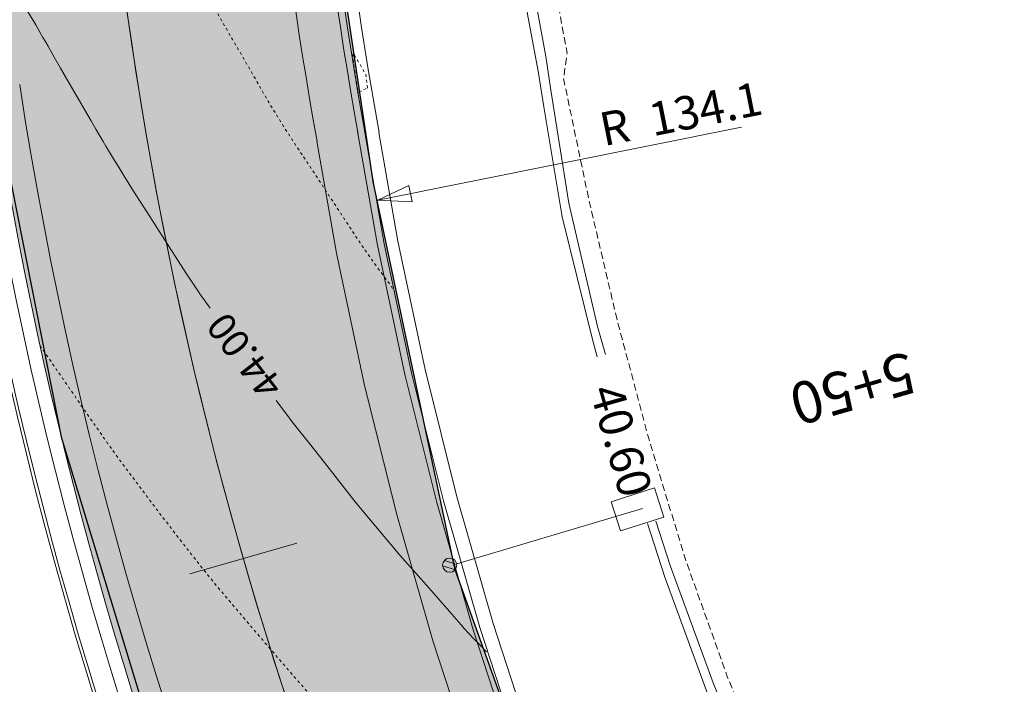
# Model space of a CAD drawing. Units: metres. Extents: x 553922 to 556038, y 6572417 to 6574003.
# Drawn here: x 554824 to 554859, y 6572893 to 6572917 of the extents above; entities that cross this region are included whole.
import ezdxf
from ezdxf.enums import TextEntityAlignment as Align

# ---------------------------------------------------------------- set-up
doc = ezdxf.new("R2010")
doc.units = ezdxf.units.M
doc.header["$LTSCALE"] = 0.5
for name, pattern in [('( Dashed )', [0.75, 0.5, -0.25]), ('DGN Style 2', [0.078133, 0.04688, -0.031253]), ('DGN Style 4', [0.125013, 0.062507, -0.031253, 0, -0.031253])]:
    doc.linetypes.add(name, pattern=pattern)
for name, color, linetype, lineweight in [('19', 7, 'Continuous', 0), ('30', 7, 'Continuous', 0), ('31', 7, 'Continuous', 0), ('32', 7, 'Continuous', 0), ('42', 7, 'Continuous', 0), ('5', 7, 'Continuous', 0), ('6', 7, 'Continuous', 0), ('ASFSERV', 30, 'Continuous', 13), ('JALGTEE PIIRE', 96, 'Continuous', 13), ('Level 24', 7, 'Continuous', 0), ('Level 43', 7, 'Continuous', 0), ('MARKEERING911', 7, 'Continuous', 13), ('MULDKEHASERV', 1, 'Continuous', 13), ('mõõtjoon', 7, 'Continuous', 0), ('PIIRE', 7, 'Continuous', 13), ('PROJ KRAAV', 7, 'Continuous', 0), ('SADEVESI', 94, '-SK-', 13), ('Solid Proj.asfalttee', 40, 'Continuous', 13), ('TEETELG', 3, 'DGN Style 4', 13), ('VALG_KAABEL', 218, 'Wv', 30), ('ÄÄREKIVI', 7, 'Continuous', 13)]:
    doc.layers.add(name, color=color, linetype=linetype, lineweight=lineweight)
doc.styles.add('romans', font='romans.shx')
doc.styles.add('Style-ENGINEERING', font='ENGINEERING.shx')
doc.styles.add('Style-INTL_ISO_ITALIC', font='INTL_ISO_ITALIC.shx')
doc.styles.add('Style-ITALICS', font='ITALICS.shx')
doc.linetypes.add('- SK -', pattern='A,14,-0.9,["SK",Style-ENGINEERING,S=0.65,R=0,X=-0.7874,Y=-0.325],-0.9', length=15.8)
doc.linetypes.add('-SK-', pattern='A,10,-1.5,["SK",romans,S=1.4,R=0,X=-1.4,Y=-0.7],-1.5,10,-3', length=26)
doc.linetypes.add('Wv', pattern='A,10,-0.9,[5,dgnlstyle-kaablid.shx,S=0.01112,R=0,X=0,Y=0],-0.9', length=11.8)
doc.dimstyles.new('M1 500', dxfattribs={"dimtxt": 3, "dimasz": 1.2, "dimexe": 0.6, "dimexo": 0.6, "dimgap": 0.3, "dimtad": 1, "dimzin": 11, "dimdsep": 46, "dimtxsty": 'Style-ITALICS', "dimblk": 'TerminatorClosed_0.5', "dimcen": 0.09, "dimclrd": 7, "dimclre": 7, "dimazin": 3, "dimtfac": 1, "dimtofl": 0, "dimtmove": 0, "dimatfit": 3, "dimldrblk": 'TerminatorClosed_0.5', "dimfxl": 0, "dimfrac": 2, "dimtzin": 11, "dimlwd": 0, "dimlwe": 0, "dimarcsym": 0})

# ---------------------------------------------------------------- blocks, each defined once
blk = doc.blocks.new('RESTKA')
at = {"layer": 'Level 24', "color": 7, "linetype": 'Continuous', "lineweight": -2}
for p, q in [((-458.44, 200.29), (458.56, 200.29)), ((-458.44, -199.71), (458.56, -199.71))]:
    blk.add_line(p, q, dxfattribs=at)
blk.add_circle((0, 0), 500, dxfattribs=at)
blk = doc.blocks.new('*D97')
at = {"layer": 'mõõtjoon', "color": 7, "linetype": 'Continuous', "lineweight": 0}
blk.add_line((554836.732237, 6572910.765051), (554849.800219, 6572913.385989), dxfattribs=at)
at = {"layer": 'mõõtjoon', "color": 7, "linetype": 'Continuous', "lineweight": 0, "flags": 128}
blk.add_lwpolyline([(554837.9678, 6572910.706884), (554836.732237, 6572910.765051), (554837.849813, 6572911.295168)], close=True, dxfattribs=at)
at = {"layer": 'mõõtjoon', "color": 7, "linetype": 'Continuous', "lineweight": 0, "style": 'Style-ITALICS'}
for s, p in [('134.1', (554846.49223, 6572913.640456)), ('R', (554844.727376, 6572913.286493))]:
    blk.add_text(s, height=1.2, rotation=11.34088, dxfattribs=at).set_placement(p, align=Align.MIDDLE_LEFT)
blk = doc.blocks.new('TerminatorClosed_0.5')
at = {"color": 0, "linetype": 'ByBlock', "lineweight": -2}
for p, q in [((0, 0), (-1, 0.25)), ((-1, 0.25), (-1, -0.25)), ((0, 0), (-1, 0)), ((0, 0), (-1, -0.25))]:
    blk.add_line(p, q, dxfattribs=at)
blk = doc.blocks.new('Ristmik19.12.06')
at = {"layer": 'Level 43', "linetype": 'Continuous', "lineweight": 0}
h = blk.add_hatch(dxfattribs=at)
h.set_pattern_fill('GRAVEL', style=0)
h.set_pattern_definition([(319.9, (554870.52, 6572897.97), (-507.9, 328.27), [16.37, -961.98]), (269.43, (554883.041, 6572887.428), (3.458, 2783.187), [15.193, -3043.837]), (216.88, (554882.89, 6572872.236), (2329.646, 1719.505), [15.496, -3265.238]), (168.5, (554870.494, 6572862.936), (-2380.379, 512.302), [15.234, -2686.863]), (124.14, (554855.566, 6572865.973), (-240.402, 301.98), [12.027, -2510.088]), (79.35, (554848.817, 6572875.927), (27.095, 275.69), [14.845, -3044.185]), (40.25, (554851.56, 6572890.52), (-267.5, 26.29), [9.55, -376.43]), (6.03, (554858.85, 6572896.69), (1097.084, 170.53), [11.737, -1360.446]), (285.6, (554885.756, 6572841.936), (-186.21, 853.36), [18.944, -1466.807]), (259.346, (554890.85, 6572823.69), (538.452, 2730.6066), [16.172, -3042.858]), (220.25, (554887.86, 6572807.8), (27.1, 275.69), [10.51, -375.47]), (174.39, (554879.84, 6572801), (294.6, 249.4), [12.97, -255.82]), (135.67, (554866.932, 6572802.27), (-1229.104, 1234.2103), [18.99, -3081.353]), (112.277, (554853.347, 6572815.54), (-213.306, 577.6697), [20.092, -3427.555]), (89.428, (554845.73, 6572834.134), (27.0955, 275.69), [17.147, -3041.883]), (43.61, (554845.901, 6572851.28), (2089.244, 2021.485), [12.708, -3279.646]), (359.74, (554855.102, 6572860.045), (-267.497, 26.29), [13.563, -2956.032]), (321.13, (554868.665, 6572859.983), (-2004.5, 1588.771), [14.594, -3521.218]), (302.21, (554880.027, 6572850.824), (-694.11, 1181.63), [11.413, -1741.987]), (319.895, (554961.63, 6572845.3), (-507.9, 328.27), [16.364, -961.986]), (269.428, (554974.144, 6572834.755), (3.4577, 2783.1872), [15.19, -3043.84]), (216.88, (554973.993, 6572819.567), (2329.6458, 1719.5054), [15.497, -3265.237]), (169.034, (554961.597, 6572810.267), (-267.497, 26.2903), [15.235, -2954.36]), (124.136, (554946.64, 6572813.165), (-240.402, 301.98), [12.122, -2509.993]), (79.346, (554939.838, 6572823.198), (27.0955, 275.6897), [14.912, -3044.118]), (40.25, (554942.6, 6572837.85), (-267.5, 26.29), [9.6, -376.39]), (6.034, (554949.92, 6572844.055), (1097.084, 170.528), [11.765, -1360.42]), (319.895, (555025.28, 6572648.93), (-507.899, 328.27), [16.36, -961.99]), (269.428, (555037.79, 6572638.395), (3.4577, 2783.1872), [15.192, -3043.838]), (216.88, (555037.64, 6572623.204), (2329.6458, 1719.5054), [15.49, -3265.244]), (168.503, (555025.25, 6572613.908), (-2380.379, 512.3025), [15.23, -2686.867]), (124.136, (555010.324, 6572616.944), (-240.4017, 301.98), [12.03, -2510.086]), (79.346, (555003.574, 6572626.9), (27.0955, 275.6897), [14.833, -3044.197]), (40.25, (555006.32, 6572641.48), (-267.5, 26.29), [9.55, -376.43]), (6.034, (555013.61, 6572647.65), (1097.084, 170.528), [11.733, -1360.45]), (319.895, (554895.52, 6572645.08), (-507.899, 328.27), [9.82, -968.533]), (269.428, (554903.03, 6572638.756), (3.4577, 2783.1872), [9.117, -3049.913]), (216.88, (554902.939, 6572629.64), (2329.6458, 1719.5054), [9.303, -3271.431]), (168.503, (554895.498, 6572624.056), (-2380.379, 512.3025), [9.133, -2692.964]), (124.136, (554886.547, 6572625.877), (-240.4017, 301.98), [7.215, -2514.9]), (79.346, (554882.499, 6572631.849), (27.0955, 275.6897), [8.905, -3050.124]), (40.25, (554884.15, 6572640.6), (-267.5, 26.29), [5.73, -380.25]), (6.034, (554888.52, 6572644.305), (1097.084, 170.528), [7.034, -1365.15]), (319.895, (554855.81, 6572799.06), (-507.9, 328.27), [16.364, -961.986]), (269.428, (554868.329, 6572788.52), (3.4577, 2783.187), [15.196, -3043.833]), (216.88, (554868.177, 6572773.324), (2329.6458, 1719.5054), [15.492, -3265.241]), (168.503, (554855.785, 6572764.027), (-2380.379, 512.3025), [15.24, -2686.858]), (124.136, (554840.85, 6572767.064), (-240.402, 301.98), [12.025, -2510.09]), (79.346, (554834.103, 6572777.017), (27.0955, 275.6897), [14.844, -3044.186]), (40.25, (554836.85, 6572791.6), (-267.5, 26.29), [9.56, -376.43]), (6.034, (554844.14, 6572797.78), (1097.084, 170.528), [11.733, -1360.45]), (319.895, (554939.3, 6572691.786), (-507.9, 328.27), [16.365, -961.985]), (269.428, (554951.814, 6572681.244), (3.4577, 2783.1872), [15.188, -3043.84]), (216.88, (554951.662, 6572666.056), (2329.6458, 1719.5054), [15.497, -3265.236]), (169.034, (554939.266, 6572656.755), (-267.4972, 26.2903), [15.23, -2954.366]), (124.136, (554924.315, 6572659.652), (-240.4017, 301.98), [12.128, -2509.987]), (79.346, (554917.51, 6572669.69), (27.0955, 275.6897), [14.909, -3044.12]), (40.25, (554920.27, 6572684.34), (-267.5, 26.29), [9.6, -376.38]), (6.034, (554927.593, 6572690.546), (1097.084, 170.528), [11.767, -1360.416]), (319.89, (554917.38, 6572845.44), (-507.9, 328.27), [16.37, -961.98]), (269.428, (554929.9, 6572834.894), (3.458, 2783.187), [15.193, -3043.837]), (216.88, (554929.748, 6572819.703), (2329.6458, 1719.5054), [15.496, -3265.238]), (168.503, (554917.353, 6572810.403), (-2380.379, 512.3025), [15.234, -2686.863]), (124.136, (554902.424, 6572813.44), (-240.402, 301.98), [12.027, -2510.088]), (79.346, (554895.675, 6572823.394), (27.0955, 275.69), [14.845, -3044.185]), (40.25, (554898.42, 6572837.98), (-267.5, 26.29), [9.55, -376.43]), (6.034, (554905.71, 6572844.155), (1097.084, 170.53), [11.74, -1360.445]), (319.895, (555052.28, 6572813.06), (-507.9, 328.27), [16.37, -961.98]), (269.428, (555064.803, 6572802.51), (3.4577, 2783.1872), [15.186, -3043.843]), (216.88, (555064.651, 6572787.326), (2329.6458, 1719.5054), [15.5, -3265.234]), (168.503, (555052.253, 6572778.024), (-2380.379, 512.3025), [15.23, -2686.867]), (124.136, (555037.328, 6572781.06), (-240.4017, 301.98), [12.024, -2510.09]), (79.346, (555030.58, 6572791.012), (27.0955, 275.6897), [14.844, -3044.186]), (40.25, (555033.32, 6572805.6), (-267.5, 26.29), [9.55, -376.43]), (6.034, (555040.62, 6572811.774), (1097.084, 170.528), [11.734, -1360.45]), (319.895, (554851.61, 6572750.68), (-507.9, 328.27), [16.364, -961.986]), (269.428, (554864.13, 6572740.14), (3.4577, 2783.1872), [15.196, -3043.833]), (216.88, (554863.978, 6572724.944), (2329.6458, 1719.5054), [15.492, -3265.241]), (168.503, (554851.585, 6572715.646), (-2380.379, 512.3025), [15.24, -2686.858]), (124.136, (554836.652, 6572718.684), (-240.4017, 301.98), [12.025, -2510.09]), (79.346, (554829.904, 6572728.637), (27.0955, 275.6897), [14.844, -3044.186]), (40.25, (554832.65, 6572743.23), (-267.5, 26.29), [9.56, -376.43]), (6.034, (554839.94, 6572749.4), (1097.084, 170.528), [11.733, -1360.45]), (285.6, (554910.93, 6572731.347), (-186.211, 853.36), [18.944, -1466.807]), (259.346, (554916.022, 6572713.1), (538.452, 2730.6066), [16.172, -3042.858]), (220.25, (554913.03, 6572697.2), (27.1, 275.69), [10.52, -375.47]), (174.39, (554905, 6572690.4), (294.6, 249.4), [12.96, -255.82]), (135.671, (554892.103, 6572691.678), (-1229.104, 1234.2103), [18.994, -3081.35]), (112.277, (554878.516, 6572704.95), (-213.3062, 577.6697), [20.092, -3427.554]), (89.428, (554870.9, 6572723.543), (27.0955, 275.6897), [17.141, -3041.888]), (43.61, (554871.07, 6572740.684), (2089.244, 2021.4854), [12.714, -3279.64]), (359.74, (554880.276, 6572749.453), (-267.497, 26.2903), [13.56, -2956.035]), (321.128, (554893.836, 6572749.392), (-2004.5, 1588.771), [14.593, -3521.219]), (302.206, (554905.198, 6572740.233), (-694.11, 1181.63), [11.412, -1741.987]), (285.6, (554947.57, 6572782.63), (-186.21, 853.36), [18.94, -1466.814]), (259.346, (554952.663, 6572764.39), (538.452, 2730.6066), [16.177, -3042.852]), (220.25, (554949.67, 6572748.5), (27.1, 275.69), [10.51, -375.47]), (174.39, (554941.65, 6572741.7), (294.6, 249.4), [12.96, -255.82]), (135.671, (554928.746, 6572742.966), (-1229.104, 1234.2103), [18.99, -3081.353]), (112.277, (554915.162, 6572756.235), (-213.3062, 577.6697), [20.098, -3427.549]), (89.428, (554907.543, 6572774.833), (27.0955, 275.6897), [17.14, -3041.889]), (43.61, (554907.714, 6572791.973), (2089.244, 2021.4854), [12.714, -3279.64]), (359.74, (554916.92, 6572800.743), (-267.497, 26.2903), [13.56, -2956.035]), (321.128, (554930.48, 6572800.68), (-2004.5, 1588.771), [14.597, -3521.215]), (302.206, (554941.844, 6572791.52), (-694.11, 1181.63), [11.41, -1741.99]), (195.518, (554864.404, 6572633.846), (1391.677, 419.928), [18.94, -2286.355]), (169.034, (554846.154, 6572628.778), (-267.4972, 26.2903), [16.163, -2953.432]), (131.894, (554830.286, 6572631.853), (-1950.3089, 2140.1503), [10.441, -3270.293]), (84.39, (554823.31, 6572639.63), (294.6, 249.4), [13.12, -263.9]), (45.942, (554824.597, 6572652.679), (1500.0588, 1522.6866), [19.083, -3871.59]), (21.65, (554837.87, 6572666.39), (-267.5, 26.29), [20.18, -584.57]), (354.39, (554856.62, 6572673.84), (-240.4, 301.98), [17.12, -251.66]), (318.579, (554873.663, 6572672.162), (-1737.0027, 1562.4806), [11.717, -3302.616]), (269.428, (554882.45, 6572664.41), (3.4577, 2783.1872), [13.48, -3045.55]), (231.49, (554882.314, 6572650.93), (294.593, 249.4), [14.506, -975.26]), (212.09, (554873.28, 6572639.58), (856.682, 472.508), [11.406, -1347.485]), (319.895, (554857.81, 6572713.39), (-507.9, 328.27), [16.365, -961.985]), (269.428, (554870.327, 6572702.848), (3.4577, 2783.1872), [15.188, -3043.84]), (216.88, (554870.175, 6572687.66), (2329.6458, 1719.5054), [15.497, -3265.236]), (169.034, (554857.78, 6572678.36), (-267.4972, 26.2903), [15.23, -2954.366]), (124.136, (554842.828, 6572681.257), (-240.4017, 301.98), [12.128, -2509.987]), (79.346, (554836.022, 6572691.295), (27.0955, 275.6897), [14.909, -3044.12]), (40.25, (554838.78, 6572705.95), (-267.5, 26.29), [9.6, -376.38]), (6.034, (554846.107, 6572712.15), (1097.084, 170.528), [11.767, -1360.416]), (195.518, (554930.492, 6572852.19), (1391.677, 419.928), [18.94, -2286.355]), (169.034, (554912.242, 6572847.123), (-267.497, 26.29), [16.163, -2953.432]), (131.894, (554896.375, 6572850.198), (-1950.309, 2140.15), [10.441, -3270.293]), (84.39, (554889.4, 6572857.97), (294.6, 249.4), [13.12, -263.9]), (45.94, (554890.685, 6572871.023), (1500.059, 1522.6866), [19.083, -3871.59]), (21.65, (554903.96, 6572884.74), (-267.5, 26.29), [20.17, -584.58]), (354.39, (554922.7, 6572892.18), (-240.4, 301.98), [17.13, -251.66]), (318.58, (554939.751, 6572890.504), (-1737.0027, 1562.4806), [11.71, -3302.623]), (269.428, (554948.532, 6572882.757), (3.458, 2783.187), [13.48, -3045.549]), (231.49, (554948.4, 6572869.28), (294.593, 249.4), [14.506, -975.26]), (212.09, (554939.365, 6572857.926), (856.682, 472.508), [11.407, -1347.484]), (319.895, (554943.654, 6572730.26), (-507.9, 328.27), [16.365, -961.985]), (269.428, (554956.172, 6572719.719), (3.4577, 2783.1872), [15.188, -3043.841]), (216.88, (554956.02, 6572704.531), (2329.6458, 1719.5054), [15.493, -3265.24]), (168.503, (554943.627, 6572695.233), (-2380.379, 512.3025), [15.233, -2686.865]), (124.136, (554928.7, 6572698.27), (-240.4017, 301.98), [12.026, -2510.09]), (79.346, (554921.952, 6572708.223), (27.0955, 275.6897), [14.837, -3044.192]), (40.25, (554924.7, 6572722.8), (-267.5, 26.29), [9.55, -376.43]), (6.034, (554931.985, 6572728.976), (1097.084, 170.528), [11.73, -1360.45]), (319.895, (554978.75, 6572883.57), (-507.9, 328.27), [16.36, -961.99]), (269.428, (554991.26, 6572873.034), (3.4577, 2783.1872), [15.192, -3043.838]), (216.88, (554991.109, 6572857.843), (2329.6458, 1719.5054), [15.49, -3265.244]), (169.034, (554978.719, 6572848.547), (-267.497, 26.2903), [15.237, -2954.358]), (124.136, (554963.76, 6572851.446), (-240.402, 301.98), [12.123, -2509.991]), (79.346, (554956.956, 6572861.48), (27.0955, 275.6897), [14.913, -3044.117]), (40.25, (554959.71, 6572876.14), (-267.5, 26.29), [9.6, -376.39]), (6.034, (554967.04, 6572882.34), (1097.084, 170.528), [11.764, -1360.42]), (319.895, (555024.754, 6572876.41), (-507.9, 328.27), [16.37, -961.98]), (269.428, (555037.274, 6572865.861), (3.4577, 2783.1872), [15.186, -3043.844]), (216.88, (555037.123, 6572850.677), (2329.6458, 1719.5054), [15.5, -3265.234]), (168.503, (555024.724, 6572841.374), (-2380.379, 512.3025), [15.23, -2686.867]), (124.136, (555009.8, 6572844.41), (-240.4017, 301.98), [12.024, -2510.09]), (79.346, (555003.052, 6572854.363), (27.0955, 275.6897), [14.843, -3044.187]), (40.25, (555005.8, 6572868.95), (-267.5, 26.29), [9.56, -376.43]), (6.034, (555013.09, 6572875.124), (1097.084, 170.528), [11.734, -1360.45]), (195.518, (554998.593, 6572683.58), (1391.677, 419.928), [18.938, -2286.358]), (169.034, (554980.345, 6572678.514), (-267.4972, 26.2903), [16.166, -2953.43]), (131.894, (554964.475, 6572681.59), (-1950.3089, 2140.1503), [10.445, -3270.289]), (84.39, (554957.5, 6572689.36), (294.6, 249.4), [13.12, -263.9]), (45.942, (554958.784, 6572702.421), (1500.0588, 1522.6866), [19.08, -3871.593]), (21.65, (554972.05, 6572716.13), (-267.5, 26.29), [20.18, -584.57]), (354.39, (554990.8, 6572723.58), (-240.4, 301.98), [17.12, -251.66]), (318.579, (555007.853, 6572721.904), (-1737.0027, 1562.4806), [11.717, -3302.616]), (269.428, (555016.639, 6572714.153), (3.4577, 2783.1872), [13.48, -3045.55]), (231.49, (555016.504, 6572700.674), (294.593, 249.4), [14.506, -975.26]), (212.09, (555007.47, 6572689.323), (856.682, 472.508), [11.406, -1347.485]), (319.895, (554990.774, 6572763.48), (-507.9, 328.27), [16.365, -961.985]), (269.428, (555003.292, 6572752.936), (3.4577, 2783.1872), [15.188, -3043.841]), (216.88, (555003.14, 6572737.749), (2329.6458, 1719.5054), [15.498, -3265.236]), (169.034, (554990.744, 6572728.448), (-267.4972, 26.2903), [15.229, -2954.366]), (124.136, (554975.793, 6572731.345), (-240.4017, 301.98), [12.123, -2509.992]), (79.346, (554968.99, 6572741.379), (27.0955, 275.6897), [14.912, -3044.117]), (40.25, (554971.75, 6572756.03), (-267.5, 26.29), [9.6, -376.39]), (6.034, (554979.07, 6572762.233), (1097.084, 170.528), [11.77, -1360.414]), (195.518, (555005.686, 6572779.007), (1391.677, 419.928), [18.94, -2286.355]), (169.034, (554987.436, 6572773.94), (-267.4972, 26.2903), [16.163, -2953.432]), (131.894, (554971.568, 6572777.014), (-1950.309, 2140.1503), [10.446, -3270.287]), (84.39, (554964.6, 6572784.8), (294.6, 249.4), [13.11, -263.9]), (45.942, (554965.875, 6572797.84), (1500.0588, 1522.6866), [19.076, -3871.597]), (21.65, (554979.14, 6572811.55), (-267.5, 26.29), [20.18, -584.57]), (354.39, (554997.9, 6572819), (-240.4, 301.98), [17.13, -251.66]), (318.579, (555014.945, 6572817.32), (-1737.0027, 1562.4806), [11.709, -3302.624]), (269.428, (555023.724, 6572809.573), (3.4577, 2783.1872), [13.48, -3045.55]), (231.49, (555023.59, 6572796.09), (294.593, 249.4), [14.506, -975.26]), (212.09, (555014.56, 6572784.74), (856.682, 472.508), [11.407, -1347.485]), (195.518, (554984.636, 6572628.887), (1391.6768, 419.928), [18.938, -2286.358]), (169.034, (554966.39, 6572623.82), (-267.4972, 26.2903), [16.165, -2953.43]), (131.894, (554950.519, 6572626.895), (-1950.3089, 2140.1503), [10.44, -3270.293]), (84.39, (554943.55, 6572634.67), (294.6, 249.4), [13.12, -263.9]), (45.942, (554944.83, 6572647.72), (1500.0588, 1522.6866), [19.083, -3871.59]), (21.65, (554958.1, 6572661.43), (-267.5, 26.29), [20.18, -584.57]), (354.39, (554976.85, 6572668.88), (-240.4, 301.98), [17.12, -251.66]), (318.579, (554993.896, 6572667.203), (-1737.0027, 1562.4806), [11.716, -3302.616]), (269.428, (555002.681, 6572659.45), (3.4577, 2783.1872), [13.472, -3045.558]), (231.49, (555002.55, 6572645.98), (294.593, 249.4), [14.51, -975.253]), (212.09, (554993.51, 6572634.625), (856.682, 472.508), [11.405, -1347.486]), (285.599, (555089.55, 6572847.63), (-186.211, 853.359), [18.94, -1466.814]), (259.346, (555094.64, 6572829.389), (538.452, 2730.6066), [16.177, -3042.853]), (220.25, (555091.65, 6572813.5), (27.1, 275.69), [10.51, -375.48]), (174.39, (555083.63, 6572806.7), (294.6, 249.4), [12.96, -255.83]), (135.671, (555070.73, 6572807.968), (-1229.1039, 1234.2103), [18.993, -3081.35]), (112.277, (555057.145, 6572821.24), (-213.3062, 577.6697), [20.089, -3427.558]), (89.428, (555049.53, 6572839.83), (27.0955, 275.6897), [17.143, -3041.886]), (43.61, (555049.7, 6572856.972), (2089.244, 2021.4854), [12.708, -3279.647]), (359.74, (555058.901, 6572865.737), (-267.4972, 26.2903), [13.556, -2956.04]), (321.128, (555072.457, 6572865.675), (-2004.4999, 1588.771), [14.6, -3521.212]), (302.206, (555083.823, 6572856.513), (-694.1095, 1181.63), [11.41, -1741.988]), (319.895, (555038.47, 6572699.34), (-507.899, 328.27), [16.365, -961.985]), (269.428, (555050.986, 6572688.8), (3.4577, 2783.1872), [15.188, -3043.841]), (216.88, (555050.834, 6572673.612), (2329.6458, 1719.5054), [15.493, -3265.24]), (168.503, (555038.442, 6572664.314), (-2380.379, 512.3025), [15.233, -2686.865]), (124.136, (555023.515, 6572667.35), (-240.4017, 301.98), [12.026, -2510.09]), (79.346, (555016.766, 6572677.304), (27.0955, 275.6897), [14.837, -3044.192]), (40.25, (555019.5, 6572691.89), (-267.5, 26.29), [9.55, -376.43]), (6.034, (555026.8, 6572698.057), (1097.084, 170.528), [11.74, -1360.445]), (285.599, (555066.03, 6572753.825), (-186.211, 853.359), [18.938, -1466.814]), (259.346, (555071.121, 6572735.584), (538.452, 2730.6066), [16.177, -3042.852]), (220.25, (555068.13, 6572719.69), (27.1, 275.69), [10.51, -375.47]), (174.39, (555060.1, 6572712.9), (294.6, 249.4), [12.96, -255.82]), (135.671, (555047.205, 6572714.16), (-1229.1039, 1234.2103), [18.99, -3081.353]), (112.277, (555033.62, 6572727.43), (-213.3062, 577.6697), [20.098, -3427.549]), (89.428, (555026.002, 6572746.029), (27.0955, 275.6897), [17.14, -3041.889]), (43.61, (555026.173, 6572763.169), (2089.244, 2021.4854), [12.714, -3279.64]), (359.74, (555035.379, 6572771.938), (-267.4972, 26.2903), [13.56, -2956.035]), (321.128, (555048.938, 6572771.876), (-2004.4999, 1588.771), [14.597, -3521.215]), (302.206, (555060.302, 6572762.716), (-694.1095, 1181.63), [11.414, -1741.986]), (319.895, (555085.8, 6572791.97), (-507.899, 328.27), [16.37, -961.98]), (269.428, (555098.32, 6572781.422), (3.4577, 2783.1872), [15.186, -3043.843]), (216.88, (555098.17, 6572766.236), (2329.6458, 1719.5054), [15.5, -3265.234]), (168.503, (555085.77, 6572756.934), (-2380.379, 512.3025), [15.23, -2686.867]), (124.136, (555070.846, 6572759.97), (-240.4017, 301.98), [12.024, -2510.09]), (79.346, (555064.099, 6572769.923), (27.0955, 275.6897), [14.844, -3044.186]), (40.25, (555066.84, 6572784.51), (-267.5, 26.29), [9.55, -376.43]), (6.034, (555074.135, 6572790.684), (1097.084, 170.528), [11.734, -1360.45]), (319.895, (555079.225, 6572704.234), (-507.899, 328.27), [16.365, -961.985]), (269.428, (555091.742, 6572693.692), (3.4577, 2783.1872), [15.188, -3043.841]), (216.88, (555091.59, 6572678.504), (2329.6458, 1719.5054), [15.493, -3265.24]), (168.503, (555079.198, 6572669.206), (-2380.379, 512.3025), [15.233, -2686.865]), (124.136, (555064.27, 6572672.243), (-240.4017, 301.98), [12.026, -2510.09]), (79.346, (555057.522, 6572682.196), (27.0955, 275.6897), [14.837, -3044.192]), (40.25, (555060.27, 6572696.78), (-267.5, 26.29), [9.56, -376.43]), (6.034, (555067.56, 6572702.95), (1097.084, 170.528), [11.734, -1360.45]), (319.895, (555102.195, 6572870.89), (-507.899, 328.27), [9.82, -968.53]), (269.428, (555109.708, 6572864.564), (3.4577, 2783.1872), [9.114, -3049.916]), (216.88, (555109.617, 6572855.45), (2329.6458, 1719.5054), [9.296, -3271.438]), (169.034, (555102.18, 6572849.872), (-267.4972, 26.2903), [9.142, -2960.453]), (124.136, (555093.206, 6572851.61), (-240.4017, 301.98), [7.276, -2514.84]), (79.346, (555089.123, 6572857.633), (27.0955, 275.6897), [8.947, -3050.082]), (40.25, (555090.78, 6572866.43), (-267.5, 26.29), [5.76, -380.22]), (6.034, (555095.174, 6572870.15), (1097.084, 170.528), [7.06, -1365.124]), (319.895, (555085.7, 6572734.596), (-507.899, 328.27), [9.82, -968.533]), (269.428, (555093.206, 6572728.272), (3.4577, 2783.1872), [9.117, -3049.913]), (216.88, (555093.115, 6572719.155), (2329.6458, 1719.5054), [9.303, -3271.431]), (168.503, (555085.674, 6572713.572), (-2380.379, 512.3025), [9.133, -2692.964]), (124.136, (555076.724, 6572715.393), (-240.4017, 301.98), [7.215, -2514.9]), (79.346, (555072.675, 6572721.364), (27.0955, 275.6897), [8.912, -3050.117]), (40.25, (555074.32, 6572730.12), (-267.5, 26.29), [5.73, -380.26]), (6.034, (555078.695, 6572733.824), (1097.084, 170.528), [7.037, -1365.147]), (319.895, (554885.03, 6572795.56), (-507.9, 328.27), [9.82, -968.53]), (269.428, (554892.544, 6572789.229), (3.4577, 2783.187), [9.114, -3049.916]), (216.88, (554892.453, 6572780.116), (2329.6458, 1719.5054), [9.296, -3271.438]), (169.034, (554885.017, 6572774.537), (-267.497, 26.2903), [9.142, -2960.453]), (124.136, (554876.042, 6572776.276), (-240.402, 301.98), [7.276, -2514.84]), (79.346, (554871.96, 6572782.298), (27.0955, 275.6897), [8.947, -3050.082]), (40.25, (554873.61, 6572791.1), (-267.5, 26.29), [5.76, -380.23]), (6.034, (554878.006, 6572794.81), (1097.084, 170.528), [7.063, -1365.12]), (319.895, (554899.384, 6572774.634), (-507.9, 328.27), [9.82, -968.53]), (269.428, (554906.897, 6572768.306), (3.4577, 2783.1872), [9.114, -3049.916]), (216.88, (554906.806, 6572759.193), (2329.6458, 1719.5054), [9.296, -3271.438]), (169.034, (554899.37, 6572753.614), (-267.497, 26.2903), [9.142, -2960.453]), (124.136, (554890.395, 6572755.353), (-240.4017, 301.98), [7.276, -2514.84]), (79.346, (554886.312, 6572761.376), (27.0955, 275.6897), [8.947, -3050.082]), (40.25, (554887.97, 6572770.17), (-267.5, 26.29), [5.76, -380.23]), (6.034, (554892.36, 6572773.89), (1097.084, 170.528), [7.063, -1365.12]), (319.895, (554994.29, 6572846.905), (-507.9, 328.27), [9.82, -968.53]), (269.428, (555001.802, 6572840.577), (3.4577, 2783.1872), [9.114, -3049.916]), (216.88, (555001.711, 6572831.464), (2329.6458, 1719.5054), [9.296, -3271.438]), (169.034, (554994.276, 6572825.885), (-267.497, 26.2903), [9.142, -2960.453]), (124.136, (554985.3, 6572827.624), (-240.4017, 301.98), [7.276, -2514.839]), (79.346, (554981.217, 6572833.646), (27.0955, 275.6897), [8.948, -3050.082]), (40.25, (554982.87, 6572842.44), (-267.5, 26.29), [5.76, -380.23]), (6.034, (554987.27, 6572846.16), (1097.084, 170.528), [7.06, -1365.124]), (319.895, (554905.73, 6572681.33), (-507.9, 328.27), [9.82, -968.53]), (269.428, (554913.243, 6572675), (3.4577, 2783.1872), [9.114, -3049.916]), (216.88, (554913.152, 6572665.886), (2329.6458, 1719.5054), [9.296, -3271.438]), (169.034, (554905.717, 6572660.307), (-267.4972, 26.2903), [9.142, -2960.453]), (124.136, (554896.74, 6572662.046), (-240.4017, 301.98), [7.276, -2514.839]), (79.346, (554892.658, 6572668.069), (27.0955, 275.6897), [8.948, -3050.082]), (40.25, (554894.31, 6572676.86), (-267.5, 26.29), [5.76, -380.23]), (6.034, (554898.71, 6572680.584), (1097.084, 170.528), [7.06, -1365.124]), (319.895, (554931, 6572649.57), (-507.899, 328.27), [9.813, -968.54]), (269.428, (554938.503, 6572643.248), (3.4577, 2783.1872), [9.12, -3049.91]), (216.88, (554938.412, 6572634.13), (2329.6458, 1719.5054), [9.295, -3271.438]), (168.503, (554930.976, 6572628.55), (-2380.379, 512.3025), [9.136, -2692.962]), (124.136, (554922.024, 6572630.37), (-240.4017, 301.98), [7.216, -2514.898]), (79.346, (554917.974, 6572636.344), (27.0955, 275.6897), [8.906, -3050.123]), (40.25, (554919.62, 6572645.1), (-267.5, 26.29), [5.73, -380.25]), (6.034, (554924, 6572648.8), (1097.084, 170.528), [7.035, -1365.15]), (285.599, (555083.7, 6572640.336), (-186.211, 853.3594), [18.944, -1466.807]), (259.346, (555088.793, 6572622.09), (538.452, 2730.6066), [16.17, -3042.859]), (220.25, (555085.8, 6572606.2), (27.1, 275.69), [10.51, -375.475]), (174.39, (555077.78, 6572599.4), (294.6, 249.4), [12.96, -255.82]), (135.671, (555064.882, 6572600.674), (-1229.1039, 1234.2103), [18.99, -3081.354]), (112.277, (555051.298, 6572613.943), (-213.3062, 577.6697), [20.093, -3427.554]), (89.428, (555043.681, 6572632.537), (27.0955, 275.6897), [17.143, -3041.886]), (43.61, (555043.853, 6572649.68), (2089.244, 2021.4854), [12.707, -3279.647]), (359.7395, (555053.053, 6572658.444), (-267.4972, 26.2903), [13.555, -2956.04]), (321.128, (555066.608, 6572658.382), (-2004.4999, 1588.7709), [14.6, -3521.213]), (302.206, (555077.974, 6572649.22), (-694.1095, 1181.6297), [11.41, -1741.988])])
h.paths.add_polyline_path([(554845.114, 6572899.935), (554846.668, 6572900.432), (554847.003, 6572899.382), (554845.449, 6572898.885)])
at = {"layer": 'Solid Proj.asfalttee', "linetype": 'Continuous', "lineweight": -3}
blk.add_hatch(color=8, dxfattribs=at).paths.add_polyline_path([(554821.079, 6573014.44), (554819.821, 6573062.373), (554818.513, 6573080.664), (554815.167, 6573103.365, 0.004763), (554814.106, 6573108.661), (554809.845, 6573126.142), (554803.173, 6573146.682), (554796.221, 6573164.192), (554785.8, 6573185.38), (554776.282, 6573201.73), (554766.301, 6573216.572), (554785.676, 6573200.905, -0.109008), (554825.93, 6573082.147, -0.015662), (554827.356, 6573063.977), (554827.251, 6573063.987), (554827.676, 6573049.225), (554827.564, 6573009.134), (554827.584, 6573008.96, 0.7578), (554829.027, 6573008.899, 0.000006), (554829.026, 6573008.898, 0.000253), (554829.026, 6573008.898, -0.757402), (554827.584, 6573008.96), (554834.154, 6572951.793), (554834.782, 6572950.708), (554834.128, 6572942.229), (554834.235, 6572931.44), (554834.945, 6572922.229), (554836.567, 6572911.437), (554839.507, 6572897.489), (554842.807, 6572888.33), (554847.219, 6572877.712), (554851.556, 6572869.25), (554856.484, 6572861.104), (554861.981, 6572853.315), (554869.968, 6572843.784), (554879.002, 6572834.805), (554887.567, 6572827.751), (554895.412, 6572822.38), (554906.858, 6572815.874), (554912.935, 6572812.986), (554920.306, 6572809.96), (554925.938, 6572807.978), (554932.534, 6572806.003), (554940.577, 6572804.075), (554949.067, 6572802.591), (554957.151, 6572801.686), (554965.67, 6572801.259), (554973.217, 6572801.327), (554981.251, 6572801.862), (554990.494, 6572803.029), (555003.274, 6572805.587), (555012.722, 6572808.281), (555025.743, 6572813.195), (555032.322, 6572803.46), (555016.338, 6572797.309), (555001.198, 6572793.035), (554986.836, 6572790.377), (554970.26, 6572789.099), (554959.806, 6572789.325), (554944.252, 6572791.038), (554934.02, 6572793.088), (554914.014, 6572798.849), (554914.337, 6572798.915), (554914.569, 6572799.238), (554914.559, 6572799.489), (554914.293, 6572799.797), (554907.184, 6572803.29), (554893.526, 6572810.465, -0.225016), (554822.875, 6572914.765), (554821.494, 6572920.874), (554818.634, 6572928.073), (554814.728, 6572932.959, 0.066244), (554811.362, 6572935.041, 0.005394), (554811.416, 6572931.675, -0.005394), (554811.362, 6572935.041, 0.020597), (554810.215, 6572935.499, -0.086959), (554814.728, 6572932.959), (554816.477, 6572943.509), (554816.932, 6572943.942), (554816.908, 6572944.53), (554816.447, 6572944.929), (554810.194, 6572953.07, -0.079557), (554796.336, 6572950.622, 0.079557), (554810.194, 6572953.07), (554813.761, 6572954.895), (554816.352, 6572957.215, 0.022086), (554817.152, 6572958.215), (554818.996, 6572961.609), (554820.351, 6572966.269, 0.012645), (554820.618, 6572967.763), (554820.961, 6572972.205)])
at = {"layer": '30', "color": 8, "linetype": 'Continuous', "lineweight": 13, "flags": 128}
blk.add_lwpolyline([(554836.766, 6572913.195), (554837.451, 6572909.294), (554838.429, 6572904.682), (554839.571, 6572900.105), (554840.873, 6572895.567), (554842.336, 6572891.076), (554843.957, 6572886.636), (554845.735, 6572882.253), (554847.668, 6572877.932), (554849.753, 6572873.68), (554851.988, 6572869.501), (554854.37, 6572865.401), (554856.897, 6572861.385), (554859.566, 6572857.458), (554862.374, 6572853.625), (554865.316, 6572849.891), (554868.391, 6572846.261), (554871.594, 6572842.739), (554874.921, 6572839.33), (554878.368, 6572836.038), (554881.931, 6572832.868), (554884.379, 6572830.811)], dxfattribs=at)
at = {"layer": '31', "color": 8, "linetype": 'DGN Style 2', "lineweight": 0, "flags": 128}
for points in [[(554837.262, 6572907.596), (554837.183, 6572907.706), (554836.94, 6572908.039), (554836.579, 6572908.535), (554836.295, 6572908.932), (554836.09, 6572909.23), (554835.963, 6572909.428), (554835.605, 6572909.975), (554835.015, 6572910.871), (554834.194, 6572912.115), (554833.623, 6572912.983), (554833.302, 6572913.476), (554833.232, 6572913.593), (554833.149, 6572913.73), (554833.051, 6572913.888), (554832.939, 6572914.067), (554832.794, 6572914.312), (554832.614, 6572914.621), (554832.4, 6572914.997), (554832.145, 6572915.44), (554831.85, 6572915.95), (554831.513, 6572916.527), (554831.241, 6572916.996), (554831.034, 6572917.358), (554830.89, 6572917.611), (554830.714, 6572917.938), (554830.504, 6572918.34), (554830.261, 6572918.817), (554829.912, 6572919.495), (554829.457, 6572920.373), (554828.895, 6572921.451), (554828.355, 6572922.524), (554827.837, 6572923.59), (554827.341, 6572924.65), (554824.147, 6572930.5), (554818.571, 6572934.706), (554812.227, 6572934.841)], [(554844.671, 6572882.992), (554844.622, 6572883.035), (554843.86, 6572883.694), (554842.719, 6572884.681), (554841.777, 6572885.516), (554841.034, 6572886.198), (554840.491, 6572886.727), (554839.88, 6572887.316), (554839.2, 6572887.964), (554838.453, 6572888.673), (554837.596, 6572889.528), (554836.629, 6572890.53), (554835.553, 6572891.678), (554834.782, 6572892.499), (554834.317, 6572892.992), (554834.158, 6572893.158), (554833.74, 6572893.632), (554833.064, 6572894.416), (554832.13, 6572895.51), (554831.427, 6572896.337), (554830.954, 6572896.897), (554830.712, 6572897.191), (554830.364, 6572897.627), (554829.909, 6572898.207), (554829.347, 6572898.928), (554828.789, 6572899.654), (554828.234, 6572900.385), (554827.682, 6572901.121), (554827.036, 6572902.017), (554826.294, 6572903.072), (554825.458, 6572904.288), (554824.83, 6572905.201), (554824.599, 6572905.538)]]:
    blk.add_lwpolyline(points, dxfattribs=at)
at = {"layer": '31', "color": 8, "linetype": 'Continuous', "lineweight": 0, "flags": 128}
for points in [[(554820.837, 6572922.959), (554824.439, 6572917.062), (554824.587, 6572916.796), (554824.699, 6572916.607), (554824.798, 6572916.439), (554824.883, 6572916.29), (554824.955, 6572916.161), (554825.105, 6572915.897), (554825.335, 6572915.498), (554825.643, 6572914.964), (554825.927, 6572914.472), (554826.189, 6572914.022), (554826.427, 6572913.613), (554826.605, 6572913.308), (554826.722, 6572913.107), (554826.779, 6572913.009), (554826.859, 6572912.873), (554826.963, 6572912.699), (554827.09, 6572912.486), (554827.235, 6572912.247), (554827.397, 6572911.982), (554827.577, 6572911.69), (554827.958, 6572911.088), (554828.539, 6572910.176), (554829.322, 6572908.953), (554829.883, 6572908.083), (554830.223, 6572907.567), (554830.341, 6572907.404), (554830.712, 6572906.884)], [(554833.078, 6572903.567), (554833.733, 6572902.7), (554834.272, 6572902.027), (554834.817, 6572901.34), (554835.366, 6572900.64), (554835.921, 6572899.927), (554836.641, 6572899.054), (554837.525, 6572898.02), (554838.574, 6572896.827), (554839.309, 6572895.99), (554839.729, 6572895.51), (554839.835, 6572895.386), (554839.988, 6572895.217), (554840.19, 6572895.003), (554840.44, 6572894.744), (554840.608, 6572894.569), (554840.631, 6572894.545)]]:
    blk.add_lwpolyline(points, dxfattribs=at)
at = {"layer": '31', "color": 8, "linetype": 'DGN Style 2', "lineweight": 0, "flags": 128}
blk.add_lwpolyline([(554836.36, 6572914.79), (554836.358, 6572914.801), (554836.334, 6572914.991), (554836.31, 6572915.182), (554836.298, 6572915.278), (554836.144, 6572915.541), (554836.012, 6572915.766), (554835.915, 6572915.933), (554835.852, 6572916.042), (554835.833, 6572915.963), (554835.859, 6572915.695), (554835.929, 6572915.238), (554835.978, 6572914.917), (554836.007, 6572914.732), (554836.015, 6572914.682), (554836.028, 6572914.652), (554836.045, 6572914.642), (554836.068, 6572914.652), (554836.127, 6572914.681), (554836.225, 6572914.727)], close=True, dxfattribs=at)
at = {"layer": '42', "color": 94, "linetype": '( Dashed )', "lineweight": 13, "flags": 128}
blk.add_lwpolyline([(554841.738, 6572928.112), (554842.208, 6572923.979), (554842.876, 6572919.564), (554843.528, 6572916.055), (554843.404, 6572915.128), (554844.316, 6572910.756), (554845.338, 6572906.41), (554846.491, 6572902.097), (554847.795, 6572897.827), (554849.298, 6572893.623), (554851.028, 6572889.509), (554852.89, 6572885.459), (554854.888, 6572881.479), (554857.022, 6572877.574), (554859.297, 6572873.755), (554861.687, 6572870.012), (554863.282, 6572867.242), (554866.293, 6572862.659), (554868.734, 6572859.49), (554870.927, 6572856.516), (554873.45, 6572853.402), (554875.098, 6572851.621), (554878.393, 6572848.059), (554881.717, 6572844.635), (554885.948, 6572840.376), (554889.13, 6572837.344), (554890.57, 6572836.271), (554894.257, 6572833.715), (554898.057, 6572831.339), (554901.923, 6572829.085), (554905.851, 6572826.955), (554909.839, 6572824.953), (554913.963, 6572823.248), (554918.114, 6572821.646), (554922.304, 6572820.178), (554926.563, 6572818.942), (554930.837, 6572817.812), (554931.749, 6572817.579), (554933.749, 6572817.065), (554935.105, 6572816.712), (554939.382, 6572815.677), (554943.684, 6572814.753), (554948.068, 6572814.306), (554952.44, 6572813.909), (554956.806, 6572813.576), (554961.175, 6572813.398), (554965.543, 6572813.361), (554969.907, 6572813.344), (554974.272, 6572813.408), (554978.612, 6572813.899), (554982.93, 6572814.492), (554983.792, 6572814.62), (554986.322, 6572815.359), (554987.178, 6572815.501), (554991.444, 6572816.293), (554995.6, 6572817.572), (554999.76, 6572818.748), (555003.937, 6572819.852), (555008.048, 6572821.185), (555012.021, 6572822.892), (555016.014, 6572824.52), (555016.97, 6572824.932), (555019.496, 6572826.128), (555019.784, 6572826.242), (555020.453, 6572826.548)], dxfattribs=at)
at = {"layer": '5', "color": 8, "linetype": 'Continuous', "lineweight": 0, "flags": 128}
blk.add_lwpolyline([(554833.821, 6572898.45), (554829.977, 6572897.343)], dxfattribs=at)
at = {"layer": '5', "color": 8, "linetype": 'Continuous', "lineweight": 0, "ltscale": 0.01, "extrusion": (0, 0, -1)}
for centre, radius, start, end in [((-551906.678, 6570682.627), 3849, 132.955569, 146.689169), ((-551902.255, 6570678.888), 3849, 132.955569, 146.689086), ((-551898.597, 6570675.804), 3848, 132.95552, 146.689169)]:
    blk.add_arc(centre, radius, start, end, dxfattribs=at)
at = {"layer": '5', "color": 8, "linetype": 'Continuous', "lineweight": 0}
for centre, radius, start, end in [((554968.214, 6572937.135), 141.85, 179.84042, 293.48649), ((554962.293, 6572932.936), 203.5, 190.04162, 281.63137)]:
    blk.add_arc(centre, radius, start, end, dxfattribs=at)
at = {"layer": 'ASFSERV', "color": 8, "extrusion": (0, 0, -1)}
for centre, radius, start, end in [((-551901.49, 6570678.234), 3855.75, 136.709769, 145.851522), ((-551901.49, 6570678.234), 3844.25, 136.710045, 145.819252), ((-554967.36, 6572935.838), 212.5, 312.10741, 351.40505), ((-554967.36, 6572935.838), 205.5, 312.10741, 349.21404)]:
    blk.add_arc(centre, radius, start, end, dxfattribs=at)
at = {"layer": 'ASFSERV', "color": 8}
blk.add_arc((554968.214, 6572937.135), 147.05, 188.75038, 243.75636, dxfattribs=at)
at = {"layer": 'Level 43', "color": 8, "linetype": 'Continuous', "lineweight": 0, "flags": 128}
blk.add_lwpolyline([(554845.114, 6572899.935), (554846.668, 6572900.432), (554847.003, 6572899.382), (554845.449, 6572898.885)], close=True, dxfattribs=at)
at = {"layer": 'MARKEERING911', "color": 8, "flags": 128}
blk.add_lwpolyline([(554834.536, 6572912.887), (554835.244, 6572908.857), (554836.239, 6572904.167), (554837.4, 6572899.513), (554838.724, 6572894.899), (554840.212, 6572890.332), (554841.861, 6572885.818), (554843.669, 6572881.362), (554845.634, 6572876.969), (554847.754, 6572872.646), (554850.027, 6572868.397), (554852.45, 6572864.229), (554855.019, 6572860.145), (554857.733, 6572856.153), (554860.588, 6572852.256), (554863.58, 6572848.46), (554866.706, 6572844.769), (554869.962, 6572841.189), (554873.345, 6572837.723), (554879.137, 6572832.193)], dxfattribs=at)
at = {"layer": 'MARKEERING911', "color": 8, "extrusion": (0, 0, -1)}
for radius, start, end in [(3856.75, 132.955783, 145.854319), (3843.25, 132.750439, 145.816437)]:
    blk.add_arc((-551901.49, 6570678.234), radius, start, end, dxfattribs=at)
at = {"layer": 'MARKEERING911', "color": 8}
for radius, start, end in [(135.85, 179.84042, 190.28196), (141.85, 181.79606, 293.48649), (146.05, 188.75038, 252.10247)]:
    blk.add_arc((554968.214, 6572937.135), radius, start, end, dxfattribs=at)
at = {"layer": 'MULDKEHASERV', "color": 8, "extrusion": (0, 0, -1)}
for centre, radius, start, end in [((-551901.49, 6570678.234), 3853.5, 136.735922, 145.845224), ((-551901.49, 6570678.234), 3846.5, 136.735979, 145.825582), ((-554967.36, 6572935.838), 213, 312.10741, 351.40505), ((-554967.36, 6572935.838), 205, 312.10741, 349.21404)]:
    blk.add_arc(centre, radius, start, end, dxfattribs=at)
at = {"layer": 'MULDKEHASERV', "color": 8}
for radius, start, end in [(133.6, 179.84042, 190.32202), (148.3, 188.52071, 247.28259)]:
    blk.add_arc((554968.214, 6572937.135), radius, start, end, dxfattribs=at)
at = {"layer": 'PIIRE', "color": 8, "ltscale": 2, "flags": 128}
blk.add_lwpolyline([(554835.999, 6572913.226), (554836.717, 6572909.142), (554837.701, 6572904.505), (554838.849, 6572899.902), (554840.159, 6572895.339), (554841.63, 6572890.822), (554843.261, 6572886.357), (554845.049, 6572881.95), (554846.992, 6572877.606), (554849.089, 6572873.33), (554851.337, 6572869.128), (554853.733, 6572865.005), (554856.275, 6572860.967), (554858.959, 6572857.018), (554861.782, 6572853.164), (554864.741, 6572849.409), (554867.833, 6572845.759), (554871.054, 6572842.218), (554874.4, 6572838.79), (554877.866, 6572835.48), (554881.449, 6572832.293), (554883.908, 6572830.227)], dxfattribs=at)
at = {"layer": 'PIIRE', "color": 8, "ltscale": 2, "extrusion": (0, 0, -1)}
for radius, start, end in [(3854.25, 136.724722, 145.847324), (3845.75, 136.724857, 145.823473)]:
    blk.add_arc((-551901.49, 6570678.234), radius, start, end, dxfattribs=at)
at = {"layer": 'PIIRE', "color": 8, "ltscale": 2}
blk.add_arc((554968.214, 6572937.135), 134.35, 179.84042, 190.29449, dxfattribs=at)
at = {"layer": 'PIIRE', "color": 8, "linetype": 'Continuous', "ltscale": 2}
blk.add_arc((554968.214, 6572937.135), 147.55, 188.75038, 250.57839, dxfattribs=at)
at = {"layer": 'PROJ KRAAV', "color": 8, "linetype": 'Continuous', "lineweight": 13, "flags": 128}
for points in [[(554840.677, 6572927.297), (554841.312, 6572922.329), (554841.924, 6572918.414), (554842.493, 6572915.389), (554842.697, 6572914.117), (554843.351, 6572910.168), (554844.426, 6572905.806), (554844.616, 6572905.14)], [(554841.076, 6572927.321), (554841.453, 6572923.9), (554842.114, 6572919.457), (554842.764, 6572915.926), (554842.941, 6572914.712), (554843.593, 6572910.656), (554844.62, 6572906.23), (554844.908, 6572905.223)], [(554846.417, 6572899.15), (554847.044, 6572897.221), (554848.584, 6572893.009), (554850.275, 6572888.858), (554852.114, 6572884.775), (554854.1, 6572880.763), (554856.229, 6572876.829), (554858.497, 6572872.979)], [(554846.721, 6572899.237), (554847.238, 6572897.645), (554848.778, 6572893.433), (554850.47, 6572889.282), (554852.309, 6572885.198), (554854.295, 6572881.187), (554856.424, 6572877.253), (554858.692, 6572873.403)]]:
    blk.add_lwpolyline(points, dxfattribs=at)
at = {"layer": 'SADEVESI', "linetype": '- SK -', "lineweight": 13, "ltscale": 1.5}
blk.add_line((554839.565, 6572897.707), (554846.243, 6572899.687), dxfattribs=at)
at = {"layer": 'Solid Proj.asfalttee', "color": 8, "linetype": 'Continuous', "lineweight": -3}
for points in [[(554820.557, 6572966.978), (554818.996, 6572961.609), (554816.854, 6572957.664), (554813.761, 6572954.895), (554810.194, 6572953.07), (554816.447, 6572944.929), (554816.908, 6572944.53), (554816.932, 6572943.942), (554816.477, 6572943.509), (554814.728, 6572932.959), (554818.634, 6572928.073), (554821.494, 6572920.874), (554822.875, 6572914.765), (554825.359, 6572902.26), (554830.096, 6572886.666), (554835.233, 6572874.368), (554841.481, 6572862.554), (554849.615, 6572850.198), (554857.242, 6572840.652), (554867.318, 6572830.16), (554879.15, 6572820.126)], [(554879.002, 6572834.805), (554869.968, 6572843.784), (554861.981, 6572853.315), (554856.484, 6572861.104), (554851.556, 6572869.25), (554847.219, 6572877.712), (554842.807, 6572888.33), (554839.507, 6572897.489), (554836.567, 6572911.437), (554834.945, 6572922.229), (554834.235, 6572931.44), (554834.128, 6572942.229), (554834.782, 6572950.708), (554834.154, 6572951.793), (554827.564, 6573009.134)]]:
    blk.add_lwpolyline(points, dxfattribs=at)
at = {"layer": 'TEETELG', "color": 8, "extrusion": (0, 0, -1)}
blk.add_arc((-551901.49, 6570678.234), 3850, 133.188868, 145.835412, dxfattribs=at)
at = {"layer": 'VALG_KAABEL', "color": 8, "linetype": 'Wv', "lineweight": 13, "ltscale": 2, "extrusion": (0, 0, -1)}
blk.add_arc((-551901.49, 6570678.234), 3851.95, 136.680003, 145.851522, dxfattribs=at)
at = {"layer": 'VALG_KAABEL', "color": 8, "linetype": 'Wv', "lineweight": 13, "ltscale": 2}
blk.add_arc((554968.214, 6572937.135), 148.411, 188.52071, 255.04211, dxfattribs=at)
at = {"layer": 'ÄÄREKIVI', "color": 8, "flags": 128}
blk.add_lwpolyline([(554836.246, 6572913.269), (554836.962, 6572909.19), (554837.944, 6572904.561), (554839.09, 6572899.966), (554840.398, 6572895.412), (554841.866, 6572890.904), (554843.494, 6572886.447), (554845.279, 6572882.048), (554847.219, 6572877.712), (554849.312, 6572873.444), (554851.556, 6572869.25), (554853.947, 6572865.135), (554856.484, 6572861.104), (554859.163, 6572857.162), (554861.981, 6572853.315), (554864.935, 6572849.568), (554868.021, 6572845.924), (554871.236, 6572842.389), (554874.575, 6572838.968), (554878.036, 6572835.664), (554881.612, 6572832.483), (554884.069, 6572830.419)], dxfattribs=at)
at = {"layer": 'ÄÄREKIVI', "color": 8}
blk.add_arc((554968.214, 6572937.135), 134.1, 179.84042, 190.25085, dxfattribs=at)
at = {"layer": 'JALGTEE PIIRE', "color": 8, "linetype": 'Continuous', "lineweight": 13, "xscale": 0.0005099999999999999, "yscale": -0.0005099999999999999, "zscale": 0.0005099999999999999, "rotation": 162.91253}
blk.add_blockref('RESTKA', (554839.314, 6572897.655), dxfattribs=at)
at = {"layer": '32', "color": 8, "lineweight": 0, "style": 'Style-ITALICS'}
blk.add_text('44.00', height=1, rotation=127.6777, dxfattribs=at).set_placement((554831.952, 6572905.168), align=Align.MIDDLE_CENTER)
at = {"layer": '6', "color": 7, "lineweight": 0, "insert": (554855.924, 6572904.812), "char_height": 1.5, "attachment_point": 4, "rotation": 196.0587, "style": 'Style-ITALICS'}
blk.add_mtext('5+50', dxfattribs=at)
at = {"layer": 'PROJ KRAAV', "color": 8, "linetype": 'Continuous', "lineweight": 13, "style": 'Style-INTL_ISO_ITALIC'}
blk.add_text('40.60', height=1.2, rotation=285.9175, dxfattribs=at).set_placement((554845.474, 6572902.131), align=Align.MIDDLE_CENTER)
at = {"layer": 'mõõtjoon', "color": 7, "linetype": 'Continuous', "lineweight": 0}
dim = blk.add_radius_dim(center=(554968.214, 6572937.135), mpoint=(554836.732, 6572910.765), dimstyle='M1 500', override={"dimfrac": 0}, dxfattribs=at)
dim.commit()
dim.dimension.update_dxf_attribs({"geometry": '*D97', "text_midpoint": (554847.352, 6572912.895)})

msp = doc.modelspace()

# ---------------------------------------------------------------- block references
at = {"layer": '19'}
msp.add_blockref('Ristmik19.12.06', (0, 0), dxfattribs=at)

doc.saveas('drawing.dxf')
